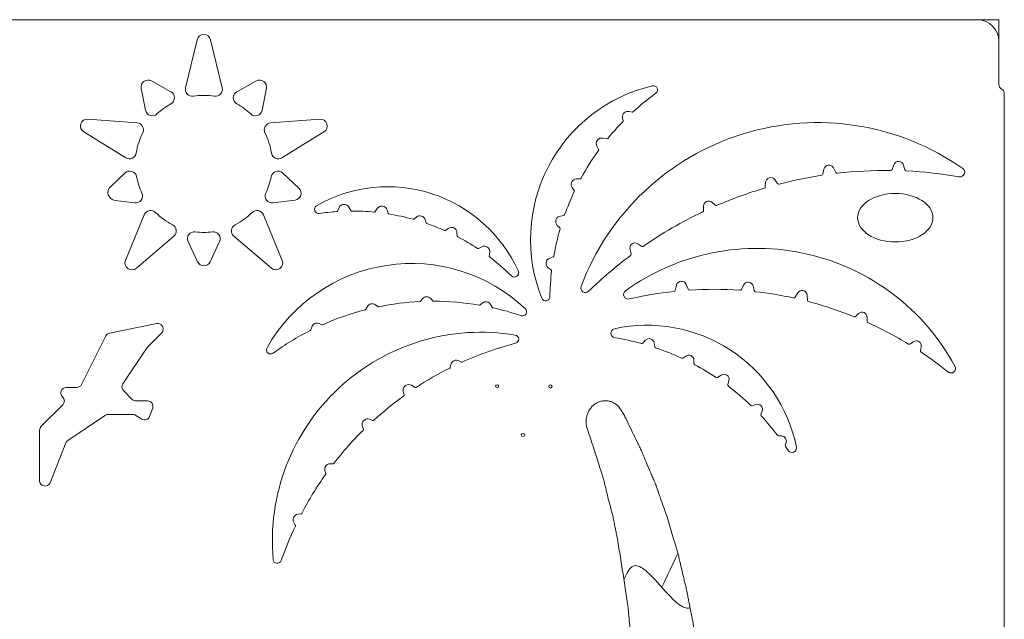
# Model space of a CAD drawing. Units: millimetres. Extents: x 0 to 100734, y 0 to 26779.
# Drawn here: x 91965 to 92879, y 23440 to 23997 of the extents above; entities that cross this region are included whole.
import ezdxf

# ---------------------------------------------------------------- set-up
doc = ezdxf.new("R2010")
doc.units = ezdxf.units.MM

msp = doc.modelspace()

# ---------------------------------------------------------------- linework, layer by layer
at = {"color": 0, "linetype": 'Continuous', "lineweight": 0, "extrusion": (0, 1, 0)}
for p, q in [((92869.32, 23996.84), (91913.4, 23996.84)), ((91928.4, 23996.84), (92854.33, 23996.84)), ((92869.32, 23996.84), (92874.32, 23996.84)), ((92874.32, 23976.84), (92874.32, 23996.84)), ((92129.73, 23978.26), (92118.96, 23933.71)), ((92152.96, 23933.71), (92142.19, 23978.26)), ((92874.32, 23976.84), (92874.32, 23936.83)), ((92087.21, 23940.01), (92105.34, 23929.99)), ((92166.58, 23929.99), (92184.7, 23940.01)), ((92081.74, 23912.85), (92077.82, 23933.18)), ((92194.1, 23933.18), (92190.17, 23912.85)), ((92879.32, 23928.18), (92879.32, 23070.5)), ((92533.71, 23911.04), (92530.83, 23911.63)), ((92074, 23901.04), (92028.3, 23904.57)), ((92243.62, 23904.57), (92197.92, 23901.04)), ((92524.77, 23905.77), (92525.25, 23902.88)), ((92024.45, 23892.72), (92063.49, 23868.71)), ((92208.42, 23868.71), (92247.47, 23892.72)), ((92510.1, 23886.14), (92506.64, 23886.92)), ((92500.97, 23879.58), (92502.61, 23876.43)), ((92711.82, 23858.07), (92710.94, 23853.44)), ((92722.81, 23855.03), (92720.75, 23859.26)), ((92776.71, 23862.18), (92775.1, 23857.75)), ((92787.07, 23857.4), (92785.72, 23861.91)), ((92049.45, 23842.1), (92062.82, 23854.61)), ((92209.1, 23854.61), (92224.22, 23840.46)), ((92485.4, 23849.12), (92482.11, 23849.08)), ((92668.84, 23844.79), (92666.31, 23848.38)), ((92478, 23840.99), (92479.92, 23838.31)), ((92657.69, 23845.98), (92657.38, 23841.6)), ((92220.63, 23829.42), (92200.08, 23826.87)), ((92071.83, 23826.87), (92053.66, 23829.12)), ((92260.13, 23819.29), (92261.52, 23822.44)), ((92270.72, 23822.77), (92272.34, 23819.73)), ((92295.03, 23818.69), (92296.92, 23821.6)), ((92306.07, 23820.42), (92307.16, 23817.12)), ((92599.97, 23823.59), (92600.1, 23819.74)), ((92610.77, 23824.58), (92607.95, 23827.21)), ((92080.66, 23815.85), (92063.19, 23773.48)), ((92208.73, 23773.48), (92191.25, 23815.85)), ((92331.05, 23811.8), (92333.34, 23813.71)), ((92341.53, 23811.17), (92342.34, 23808.3)), ((92470.33, 23815.11), (92467.03, 23814.59)), ((92360.36, 23801.28), (92362.97, 23803.14)), ((92464.22, 23805.91), (92466.59, 23803.55)), ((92073.27, 23766.16), (92108.17, 23795.87)), ((92163.74, 23795.87), (92198.64, 23766.16)), ((92371.04, 23799.26), (92371.22, 23796.06)), ((92130.15, 23772.12), (92121.37, 23790.87)), ((92150.54, 23790.87), (92141.76, 23772.12)), ((92391.02, 23784.48), (92393.99, 23786.07)), ((92531.8, 23783.66), (92532.93, 23779.57)), ((92542.55, 23786.49), (92539.03, 23788.86)), ((92401.46, 23780.81), (92400.97, 23777.47)), ((92460.33, 23776.74), (92457.17, 23775.68)), ((92455.84, 23766.66), (92458.57, 23764.73)), ((92574.79, 23750.45), (92573.71, 23745.63)), ((92585.7, 23746.66), (92583.81, 23751.22)), ((92637.08, 23750.53), (92635.23, 23746.47)), ((92647.09, 23745.38), (92646, 23749.71)), ((92337.22, 23735.63), (92339.03, 23737.83)), ((92346.78, 23738.02), (92348.69, 23735.91)), ((92687.46, 23743.29), (92684.94, 23739.16)), ((92696.61, 23736.35), (92696.24, 23741.17)), ((92286.46, 23728.05), (92287.81, 23730.55)), ((92295.28, 23732.27), (92297.59, 23730.62)), ((92392.45, 23732.18), (92394.69, 23733.93)), ((92402.29, 23732.43), (92403.7, 23729.96)), ((92743.91, 23724.07), (92741.17, 23721.43)), ((92751.93, 23716.82), (92751.95, 23720.62)), ((92048.35, 23706.02), (92092.26, 23714.8)), ((92235.25, 23708.92), (92236.09, 23711.64)), ((92242.91, 23714.88), (92245.54, 23713.8)), ((92022.34, 23658.3), (92044.86, 23703.35)), ((92096.78, 23706.36), (92083.81, 23693.39)), ((92083.18, 23692.63), (92060.73, 23658.95)), ((92545.92, 23699.32), (92543.56, 23696.7)), ((92554.65, 23693.33), (92554.14, 23696.82)), ((92794.76, 23698), (92791.62, 23695.82)), ((92801.49, 23689.52), (92802.14, 23693.29)), ((92583.55, 23684.72), (92580.9, 23682.83)), ((92365.44, 23676.89), (92364.79, 23674.12)), ((92375.21, 23679.08), (92372.65, 23680.32)), ((92591.13, 23677.73), (92591.05, 23680.98)), ((92616.36, 23667), (92612.97, 23664.79)), ((92008.03, 23655.54), (92017.87, 23655.54)), ((92332.1, 23655.53), (92328.94, 23657.52)), ((92622.59, 23657.95), (92623.56, 23661.88)), ((92004.92, 23646.57), (92004.49, 23647)), ((92061.36, 23652.64), (92069.49, 23644.5)), ((92321.2, 23652.2), (92321.92, 23648.54)), ((91984.92, 23619.5), (92004.92, 23639.5)), ((92073.03, 23643.04), (92083.74, 23643.04)), ((92648.47, 23639.72), (92645.19, 23638.59)), ((92044.7, 23629.7), (92009.75, 23606.4)), ((92069.87, 23630.54), (92047.47, 23630.54)), ((92078.31, 23626.13), (92071.89, 23629.98)), ((92088.42, 23636.28), (92085.56, 23628.66)), ((92653.3, 23630.35), (92654.49, 23633.62)), ((92283.1, 23619.83), (92284.07, 23616.62)), ((92292.89, 23624.98), (92289.73, 23626.12)), ((91983.46, 23569), (91983.46, 23615.97)), ((92672.39, 23610.58), (92669.54, 23610.71)), ((92007.88, 23604.1), (91993.1, 23567.14)), ((92675.95, 23601.77), (92676.73, 23604.54)), ((92678.57, 23597.05), (92676.11, 23600.73)), ((92256, 23584.74), (92253.15, 23584.67)), ((92248.34, 23578.2), (92249.1, 23575.45)), ((92226.15, 23538.25), (92223.26, 23537.85)), ((92219.49, 23530.32), (92220.9, 23527.76))]:
    msp.add_line(p, q, dxfattribs=at)
at = {"color": 0, "linetype": 'Continuous', "lineweight": 0}
for centre in [(92408.33, 23656.59), (92457.83, 23656.42), (92432.25, 23611.43)]:
    msp.add_circle(centre, 1.5, dxfattribs=at)
for centre, radius, start, end in [((92135.96, 23976.76), 6.41, 13.58847, 166.41153), ((92125.19, 23932.2), 6.41, 166.41153, 278.84947), ((92146.73, 23932.2), 6.41, 261.15053, 13.58847), ((92694.45, 23736.2), 237.14, 125.79509, 132.42187), ((92135.96, 23863.04), 63.59, 118.79819, 133.20181), ((92135.96, 23863.04), 63.59, 46.79819, 61.20181), ((92529.81, 23906.62), 5.12, 78.46678, 189.5578), ((92027.8, 23898.18), 6.41, 85.58847, 238.41153), ((92244.11, 23898.18), 6.41, 301.58847, 94.41153), ((92073.5, 23894.65), 6.41, 333.15053, 85.58847), ((92198.41, 23894.65), 6.41, 94.41153, 206.84947), ((92694.45, 23736.2), 237.14, 135.60271, 140.68595), ((92505.51, 23881.93), 5.12, 77.28878, 207.4227), ((92694.45, 23736.2), 237.14, 144.02554, 151.43769), ((92066.85, 23874.17), 6.41, 238.41153, 350.84947), ((92205.07, 23874.17), 6.41, 189.15053, 301.58847), ((92716.48, 23857.18), 4.75, 25.97584, 169.26519), ((92769.54, 23460.61), 396.34, 89.36824, 96.58629), ((92781.17, 23860.55), 4.75, 16.67646, 159.99143), ((92135.96, 23863.04), 63.59, 190.79819, 205.20181), ((92135.96, 23863.04), 63.59, 334.79819, 349.20181), ((92482.16, 23843.97), 5.12, 90.61219, 215.55804), ((92662.43, 23845.65), 4.75, 35.15011, 175.94192), ((92769.54, 23460.61), 396.34, 98.65474, 104.51883), ((92769.54, 23460.61), 396.34, 80.12039, 87.29964), ((92306.69, 23708.65), 133.13, 24.31564, 119.75647), ((92769.54, 23460.61), 396.34, 106.5732, 113.40232), ((92694.45, 23736.2), 237.14, 154.73253, 160.41542), ((92242.54, 23820.85), 3.88, 119.75647, 278.37611), ((92604.71, 23823.75), 4.75, 46.91651, 181.91061), ((92086.59, 23813.41), 6.41, 45.15053, 157.58847), ((92185.32, 23813.41), 6.41, 22.41153, 134.84947), ((92259.32, 23819.64), 0.885, 273.94303, 336.16251), ((92273.12, 23820.15), 0.885, 208.00067, 270.22015), ((92294.29, 23819.17), 0.885, 264.50454, 326.99349), ((92308, 23817.4), 0.885, 198.28744, 260.77639), ((92330.48, 23812.49), 0.885, 254.56841, 309.68283), ((92467.83, 23809.54), 5.12, 98.97808, 225.15815), ((92769.54, 23460.61), 396.34, 115.42481, 124.69096), ((92104.01, 23800.75), 6.41, 310.41153, 62.84947), ((92167.9, 23800.75), 6.41, 117.15053, 229.58847), ((92343.19, 23808.54), 0.885, 195.86503, 250.97945), ((92694.45, 23736.2), 237.14, 163.72081, 169.98793), ((92135.96, 23863.04), 63.59, 262.79819, 277.20181), ((92359.85, 23802), 0.885, 246.15378, 305.41262), ((92372.1, 23796.11), 0.885, 183.22903, 242.48787), ((92390.6, 23785.26), 0.885, 236.7038, 298.16896), ((92536.37, 23784.93), 4.75, 56.00967, 195.41892), ((92401.84, 23777.34), 0.885, 171.53044, 232.9956), ((92458.8, 23770.83), 5.12, 108.63844, 234.64129), ((92769.54, 23460.61), 396.34, 126.73763, 134.19318), ((92069.11, 23771.04), 6.41, 157.58847, 310.41153), ((92328.8, 23616.36), 154.23, 46.7261, 150.45946), ((92202.8, 23771.04), 6.41, 229.58847, 22.41153), ((92424.46, 23761.86), 3.88, 225.69599, 24.31564), ((92694.45, 23736.2), 237.14, 173.2918, 179.1556), ((92579.42, 23749.41), 4.75, 22.44715, 167.33032), ((92641.4, 23748.55), 4.75, 14.09357, 155.4224), ((92609.36, 23399.37), 347.24, 96.07412, 103.04188), ((92609.36, 23399.37), 347.24, 85.93188, 93.70335), ((92609.36, 23399.37), 347.24, 77.65543, 83.58409), ((92691.51, 23740.81), 4.75, 4.35635, 148.58799), ((92298.11, 23731.34), 0.885, 234.52284, 281.56222), ((92336.54, 23736.2), 0.885, 272.8254, 320.67306), ((92349.34, 23736.5), 0.885, 222.09201, 269.93967), ((92391.9, 23732.87), 0.885, 260.30367, 308.14903), ((92404.47, 23730.4), 0.885, 209.57261, 257.41797), ((92609.36, 23399.37), 347.24, 67.93087, 75.28891), ((92285.68, 23728.48), 0.885, 284.43645, 331.47583), ((92431.86, 23725.82), 3.88, 251.22933, 46.7261), ((92747.2, 23720.65), 4.75, 359.62446, 133.93346), ((92245.88, 23714.62), 0.885, 247.82463, 293.94308), ((92609.36, 23399.37), 347.24, 58.60637, 65.62706), ((92234.41, 23709.18), 0.885, 296.8043, 342.92275), ((92480.15, 23467.85), 236.78, 74.78273, 80.92036), ((92087.34, 23689.85), 5, 135, 146.30993), ((92198, 23690.48), 3.88, 150.45946, 305.95622), ((92505.55, 23391.93), 315.03, 104.73378, 114.29087), ((92549.45, 23696.14), 4.75, 8.23392, 137.9953), ((92480.15, 23467.85), 236.78, 65.15323, 71.44648), ((92797.47, 23694.11), 4.75, 350.1259, 124.7809), ((92586.3, 23680.86), 4.75, 1.52386, 125.49611), ((92609.36, 23399.37), 347.24, 51.18142, 56.30043), ((92370.42, 23675.72), 5.12, 64.14801, 166.77785), ((92480.15, 23467.85), 236.78, 56.28016, 61.86674), ((92505.55, 23391.93), 315.03, 116.63499, 123.19939), ((92618.96, 23663.02), 4.75, 346.04019, 123.11873), ((92017.87, 23660.54), 5, 270, 333.43495), ((92064.89, 23656.17), 5, 146.30993, 225), ((92326.22, 23653.19), 5.12, 57.84274, 191.09088), ((92480.15, 23467.85), 236.78, 46.2418, 52.87877), ((92001.39, 23643.04), 5, 315, 45), ((92505.55, 23391.93), 315.03, 125.73423, 132.23969), ((92073.03, 23648.04), 5, 225, 270), ((92650.02, 23635.24), 4.75, 340.12851, 109.02637), ((92047.47, 23625.54), 5, 90, 123.69007), ((92480.15, 23467.85), 236.78, 37.26065, 42.91307), ((92288, 23621.3), 5.12, 70.21493, 196.755), ((92505.55, 23391.93), 315.03, 134.73024, 142.18475), ((92672.17, 23605.84), 4.75, 344.14238, 87.2606), ((92012.52, 23602.24), 5, 123.69007, 158.19859), ((92253.27, 23579.56), 5.12, 91.36779, 195.35372), ((92505.55, 23391.93), 315.03, 144.53676, 152.22889), ((92223.98, 23532.78), 5.12, 98.02283, 208.82735), ((92505.55, 23391.93), 315.03, 154.62128, 160.90913)]:
    msp.add_arc(centre, radius, start, end, dxfattribs=at)
at = {"color": 0, "linetype": 'Continuous', "lineweight": 0, "extrusion": (0, 0, -1)}
for centre, radius, start, end in [((-92084.11, 23934.39), 6.41, 349.07553, 118.92447), ((-92187.8, 23934.39), 6.41, 61.07553, 190.92447), ((-92102.24, 23924.38), 6.41, 118.92447, 241.20181), ((-92169.68, 23924.38), 6.41, 298.79819, 61.07553), ((-92585.87, 23792.78), 146.53, 338.17581, 76.8735), ((-92553.48, 23931.7), 3.88, 76.8735, 234.20491), ((-92135.96, 23863.04), 63.59, 81.15053, 98.84947), ((-92088.04, 23914.06), 6.41, 226.79819, 349.07553), ((-92183.88, 23914.06), 6.41, 190.92447, 313.20181), ((-92705.93, 23666.66), 234.66, 20.62834, 125.05809), ((-92524.38, 23902.73), 0.885, 170.4422, 224.39729), ((-92533.88, 23911.91), 0.885, 227.57813, 281.53322), ((-92135.96, 23863.04), 63.59, 9.15053, 26.84947), ((-92135.96, 23863.04), 63.59, 153.15053, 170.84947), ((-92510.29, 23887.01), 0.885, 219.31405, 282.71122), ((-92501.82, 23876.02), 0.885, 152.5773, 215.97446), ((-92067.2, 23849.92), 6.41, 46.92447, 169.20181), ((-92204.72, 23849.92), 6.41, 10.79819, 133.07553), ((-92773.92, 23858.18), 1.25, 200.00857, 270.63176), ((-92788.27, 23857.76), 1.25, 272.70036, 343.32354), ((-92838.27, 23855.26), 4.25, 125.05809, 279.87961), ((-92485.39, 23850), 0.885, 208.56231, 269.38781), ((-92709.71, 23853.68), 1.25, 190.73481, 261.34526), ((-92723.94, 23855.58), 1.25, 263.41371, 334.02416), ((-92219.84, 23835.78), 6.41, 133.07553, 262.92447), ((-92656.13, 23841.69), 1.25, 184.05808, 253.4268), ((-92669.87, 23845.51), 1.25, 255.48117, 324.84989), ((-92072.62, 23833.23), 6.41, 154.79819, 277.07553), ((-92199.29, 23833.23), 6.41, 262.92447, 25.20181), ((-92479.2, 23837.8), 0.885, 144.44196, 205.26747), ((-92266.2, 23820.37), 5.12, 23.83749, 151.99933), ((-92301.21, 23818.82), 5.12, 33.00651, 161.71256), ((-92611.62, 23825.5), 1.25, 246.59768, 313.08349), ((-92135.96, 23863.04), 63.59, 297.15053, 314.84947), ((-92135.96, 23863.04), 63.59, 225.15053, 242.84947), ((-92273.93, 23607.63), 211.63, 81.62389, 86.05697), ((-92273.93, 23607.63), 211.63, 89.77985, 95.49546), ((-92273.93, 23607.63), 211.63, 99.22361, 105.43159), ((-92336.61, 23809.77), 5.12, 50.31717, 164.13497), ((-92470.2, 23815.99), 0.885, 199.58458, 261.02192), ((-92598.84, 23819.7), 1.25, 178.08939, 244.57519), ((-92273.93, 23607.63), 211.63, 109.02055, 113.84622), ((-92365.93, 23798.97), 5.12, 54.58738, 176.77097), ((-92465.97, 23802.92), 0.885, 134.84185, 196.27919), ((-92127.18, 23793.59), 6.41, 334.92447, 97.20181), ((-92144.73, 23793.59), 6.41, 82.79819, 205.07553), ((-92273.93, 23607.63), 211.63, 117.51213, 123.2962), ((-92649.69, 23575.61), 209.03, 54.24902, 151.52768), ((-92396.4, 23781.56), 5.12, 61.83104, 188.46956), ((-92543.25, 23787.53), 1.25, 235.30904, 303.99033), ((-92273.93, 23607.63), 211.63, 127.0044, 134.30401), ((-92460.05, 23777.58), 0.885, 190.01207, 251.36156), ((-92531.72, 23779.24), 1.25, 164.58108, 233.26237), ((-92135.96, 23774.84), 6.41, 205.07553, 334.92447), ((-92458.05, 23764), 0.885, 125.35871, 186.7082), ((-92490.3, 23747.83), 4.25, 225.80682, 20.62834), ((-92342.98, 23734.59), 5.12, 39.32694, 137.90799), ((-92453.45, 23739.75), 3.88, 180.8444, 338.17581), ((-92530.04, 23741.8), 4.25, 256.95812, 54.24902), ((-92572.49, 23745.91), 1.25, 192.66968, 263.92588), ((-92586.85, 23747.14), 1.25, 266.29665, 337.55285), ((-92634.09, 23746.99), 1.25, 204.5776, 274.06812), ((-92648.31, 23745.68), 1.25, 276.41591, 345.90643), ((-92683.87, 23739.81), 1.25, 211.41201, 282.34457), ((-92292.31, 23728.11), 5.12, 28.52417, 125.47716), ((-92349.07, 23482.22), 253.4, 78.43778, 87.1746), ((-92349.07, 23482.22), 253.4, 90.06033, 99.69633), ((-92397.85, 23729.91), 5.12, 51.85097, 150.42739), ((-92349.07, 23482.22), 253.4, 102.58203, 108.77067), ((-92697.86, 23736.44), 1.25, 284.71109, 355.64365), ((-92349.07, 23482.22), 253.4, 66.05692, 75.56355), ((-92740.3, 23722.33), 1.25, 226.06654, 292.06913), ((-92093.24, 23709.9), 5, 78.69007, 225), ((-92393.27, 23513.1), 193.72, 354.90415, 99.45293), ((-92240.98, 23710.14), 5.12, 17.07725, 112.17537), ((-92547.59, 23571.7), 141.6, 77.6388, 168.35918), ((-92753.18, 23716.81), 1.25, 294.37294, 0.37554), ((-92049.34, 23701.11), 5, 26.56505, 78.69007), ((-92349.07, 23482.22), 253.4, 54.04378, 63.1957), ((-92424.44, 23700.36), 3.88, 99.45293, 255.26622), ((-92518.19, 23705.86), 4.25, 279.07964, 77.6388), ((-92542.63, 23697.54), 1.25, 222.0047, 285.21727), ((-92555.89, 23693.51), 1.25, 288.55352, 351.76608), ((-92790.9, 23696.85), 1.25, 235.2191, 301.39363), ((-92802.72, 23689.3), 1.25, 303.69957, 9.8741), ((-92363.93, 23674.32), 0.885, 193.22215, 243.36501), ((-92375.6, 23679.88), 0.885, 245.70913, 295.85199), ((-92580.17, 23683.85), 1.25, 234.50389, 294.84677), ((-92592.39, 23677.76), 1.25, 298.13326, 358.47614), ((-92829.7, 23673.23), 4.25, 151.52768, 308.81858), ((-92612.29, 23665.84), 1.25, 236.88127, 303.71984), ((-92008.03, 23650.54), 5, 315, 90), ((-92332.57, 23656.28), 0.885, 236.80061, 302.15726), ((-92623.8, 23657.65), 1.25, 307.12123, 13.95981), ((-92321.05, 23648.37), 0.885, 168.90912, 234.26577), ((-92083.74, 23638.04), 5, 90, 200.55605), ((-92644.78, 23639.77), 1.25, 250.97363, 313.7582), ((-92080.88, 23630.41), 5, 200.55605, 300.96376), ((-92654.48, 23629.93), 1.25, 317.08693, 19.87149), ((-91988.46, 23615.97), 5, 0, 45), ((-92293.18, 23625.82), 0.885, 227.76031, 289.78507), ((-92283.22, 23616.37), 0.885, 163.245, 225.26976), ((-92669.6, 23611.97), 1.25, 272.7394, 322.73935), ((-92677.15, 23601.43), 1.25, 326.22233, 15.85762), ((-92682.11, 23599.42), 4.25, 168.35918, 326.22233), ((-92255.98, 23585.63), 0.885, 217.81525, 268.63221), ((-92248.24, 23575.22), 0.885, 164.64628, 215.46324), ((-91988.46, 23569), 5, 201.80141, 360), ((-92226.03, 23539.13), 0.885, 207.77111, 261.97717), ((-92220.13, 23527.33), 0.885, 151.17265, 205.37872), ((-92204.18, 23496.24), 3.88, 199.09087, 354.90415)]:
    msp.add_arc(centre, radius, start, end, dxfattribs=at)
at = {"color": 0, "linetype": 'Continuous', "lineweight": 0}
for centre, major_axis, ratio, start_param, end_param in [((92854.32, 23976.83), (14.15, 14.15), 0.999315, 5.49813, 7.068241), ((92874.32, 23928.17), (3.54, 3.54), 0.999315, -0.785056, 0.261944), ((92055.12, 23836.77), (-7.88, -2.56), 0.923279, -1.101727, 1.101727)]:
    msp.add_ellipse(centre, major_axis=major_axis, ratio=ratio, start_param=start_param, end_param=end_param, dxfattribs=at)
at = {"color": 0, "linetype": 'Continuous', "lineweight": 0, "extrusion": (0, 0, -1)}
for centre, major_axis, ratio, start_param, end_param in [((92879.33, 23936.84), (-3.54, -3.54), 0.999315, -0.261944, 0.785056), ((92069.83, 23626.48), (1.09, 3.92), 0.983671, 6.017181, 6.549189)]:
    msp.add_ellipse(centre, major_axis=major_axis, ratio=ratio, start_param=start_param, end_param=end_param, dxfattribs=at)
at = {"color": 0, "linetype": 'Continuous', "lineweight": 0}
msp.add_ellipse((92778.09, 23813.04), major_axis=(35, 0), ratio=0.642857, dxfattribs=at)
for points, knots in [([(92523.62, 23634.38), (92522.44, 23636.35), (92520.93, 23638.11), (92518.26, 23640.22), (92517.29, 23640.85), (92515.26, 23641.89), (92514.2, 23642.31), (92512, 23642.92), (92510.87, 23643.11), (92508.61, 23643.25), (92507.46, 23643.2), (92505.2, 23642.86), (92504.1, 23642.58), (92501.98, 23641.79), (92500.94, 23641.28), (92499.01, 23640.08), (92498.11, 23639.39), (92496.45, 23637.86), (92495.68, 23637), (92494.32, 23635.18), (92493.72, 23634.22), (92492.69, 23632.21), (92492.26, 23631.15), (92491.57, 23628.97), (92491.32, 23627.87), (92490.99, 23625.63), (92490.91, 23624.49), (92490.96, 23621.06), (92491.34, 23618.83), (92492.09, 23616.67)], [0, 0, 0, 0, 0.125, 0.125, 0.1875, 0.1875, 0.25, 0.25, 0.3125, 0.3125, 0.375, 0.375, 0.4375, 0.4375, 0.5, 0.5, 0.5625, 0.5625, 0.625, 0.625, 0.6875, 0.6875, 0.75, 0.75, 0.8125, 0.8125, 0.875, 0.875, 1, 1, 1, 1]), ([(92583.71, 23107.39), (92583.75, 23107.65), (92583.79, 23107.91), (92584.34, 23111.18), (92584.88, 23114.19), (92585.93, 23120.22), (92586.43, 23123.24), (92587.35, 23129.29), (92587.78, 23132.32), (92589.09, 23141.41), (92590.08, 23147.45), (92591.24, 23156.55), (92591.59, 23159.6), (92592.29, 23165.68), (92592.65, 23168.72), (92593.4, 23174.79), (92593.77, 23177.83), (92594.44, 23183.92), (92594.74, 23186.97), (92595.31, 23193.07), (92595.6, 23196.12), (92596.22, 23202.22), (92596.53, 23205.26), (92597.11, 23211.36), (92597.35, 23214.41), (92597.81, 23220.52), (92598.03, 23223.57), (92598.52, 23229.67), (92598.79, 23232.72), (92599.26, 23238.83), (92599.46, 23241.88), (92599.73, 23247.99), (92599.82, 23251.04), (92600.01, 23257.15), (92600.13, 23260.2), (92600.39, 23266.31), (92600.52, 23269.36), (92600.67, 23275.47), (92600.68, 23278.52), (92600.66, 23284.64), (92600.63, 23287.69), (92600.62, 23293.8), (92600.64, 23296.86), (92600.65, 23302.97), (92600.63, 23306.02), (92600.53, 23312.13), (92600.45, 23315.19), (92600.33, 23321.3), (92600.29, 23324.36), (92600.21, 23330.47), (92600.17, 23333.53), (92599.87, 23342.7), (92599.44, 23348.81), (92598.98, 23356.46), (92598.89, 23357.99), (92598.74, 23361.05), (92598.67, 23362.58), (92598.53, 23365.65), (92598.45, 23367.18), (92598.23, 23370.23), (92598.09, 23371.75), (92597.77, 23374.77), (92597.59, 23376.28), (92597.24, 23379.3), (92597.07, 23380.81), (92596.58, 23385.34), (92596.27, 23388.37), (92595.31, 23397.45), (92594.64, 23403.49), (92593.5, 23412.52), (92593.11, 23415.53), (92592.32, 23421.55), (92591.92, 23424.55), (92591.23, 23430.59), (92590.9, 23433.61), (92589.87, 23439.57), (92589.2, 23442.52), (92588, 23448.44), (92587.43, 23451.4), (92586.55, 23455.85), (92586.25, 23457.33), (92585.67, 23460.29), (92585.38, 23461.77), (92584.81, 23464.74), (92584.52, 23466.22), (92583.9, 23469.18), (92583.57, 23470.65), (92582.87, 23473.58), (92582.51, 23475.05), (92581.79, 23477.98), (92581.44, 23479.45), (92580.39, 23483.85), (92579.69, 23486.79), (92578.64, 23491.19), (92578.29, 23492.66), (92577.62, 23495.6), (92577.29, 23497.08), (92576.58, 23500.01), (92576.2, 23501.47), (92575.38, 23504.38), (92574.95, 23505.83), (92574.07, 23508.72), (92573.63, 23510.17), (92572.78, 23513.07), (92572.36, 23514.52), (92571.09, 23518.88), (92570.22, 23521.77), (92568.54, 23527.58), (92567.76, 23530.49), (92565.92, 23536.27), (92564.86, 23539.12), (92562.79, 23544.83), (92561.8, 23547.7), (92560.28, 23551.99), (92559.76, 23553.42), (92558.75, 23556.28), (92558.25, 23557.72), (92557.27, 23560.59), (92556.78, 23562.02), (92555.75, 23564.88), (92555.21, 23566.3), (92554.05, 23569.13), (92553.44, 23570.54), (92552.22, 23573.35), (92551.6, 23574.76), (92549.8, 23578.99), (92548.62, 23581.81), (92546.82, 23586.04), (92546.22, 23587.45), (92545.04, 23590.27), (92544.46, 23591.69), (92543.28, 23594.51), (92542.67, 23595.92), (92541.4, 23598.71), (92540.74, 23600.09), (92539.4, 23602.85), (92538.72, 23604.22), (92537.37, 23606.98), (92536.71, 23608.36), (92534.72, 23612.51), (92533.38, 23615.26), (92530.73, 23620.79), (92529.48, 23623.59), (92527.42, 23627.71), (92526.7, 23629.06), (92525.19, 23631.73), (92524.41, 23633.06), (92523.62, 23634.38)], [0.0451151, 0.0451151, 0.0451151, 0.0451151, 0.0458949, 0.0458949, 0.0550738, 0.0550738, 0.0642528, 0.0642528, 0.0734318, 0.0734318, 0.0917897, 0.0917897, 0.1009687, 0.1009687, 0.1101477, 0.1101477, 0.1193266, 0.1193266, 0.1285056, 0.1285056, 0.1376846, 0.1376846, 0.1468635, 0.1468635, 0.1560425, 0.1560425, 0.1652215, 0.1652215, 0.1744005, 0.1744005, 0.1835794, 0.1835794, 0.1927584, 0.1927584, 0.2019374, 0.2019374, 0.2111163, 0.2111163, 0.2202953, 0.2202953, 0.2294743, 0.2294743, 0.2386533, 0.2386533, 0.2478322, 0.2478322, 0.2570112, 0.2570112, 0.2661902, 0.2661902, 0.2753692, 0.2753692, 0.2937271, 0.2937271, 0.2983166, 0.2983166, 0.3029061, 0.3029061, 0.3074956, 0.3074956, 0.312085, 0.312085, 0.3166745, 0.3166745, 0.321264, 0.321264, 0.330443, 0.330443, 0.3488009, 0.3488009, 0.3579799, 0.3579799, 0.3671589, 0.3671589, 0.3763378, 0.3763378, 0.3855168, 0.3855168, 0.3946958, 0.3946958, 0.3992853, 0.3992853, 0.4038748, 0.4038748, 0.4084642, 0.4084642, 0.4130537, 0.4130537, 0.4176432, 0.4176432, 0.4222327, 0.4222327, 0.4314117, 0.4314117, 0.4360012, 0.4360012, 0.4405906, 0.4405906, 0.4451801, 0.4451801, 0.4497696, 0.4497696, 0.4543591, 0.4543591, 0.4589486, 0.4589486, 0.4681276, 0.4681276, 0.4773065, 0.4773065, 0.4864855, 0.4864855, 0.4956645, 0.4956645, 0.500254, 0.500254, 0.5048434, 0.5048434, 0.5094329, 0.5094329, 0.5140224, 0.5140224, 0.5186119, 0.5186119, 0.5232014, 0.5232014, 0.5323804, 0.5323804, 0.5369698, 0.5369698, 0.5415593, 0.5415593, 0.5461488, 0.5461488, 0.5507383, 0.5507383, 0.5553278, 0.5553278, 0.5599173, 0.5599173, 0.5690962, 0.5690962, 0.5782752, 0.5782752, 0.5828647, 0.5828647, 0.5874542, 0.5874542, 0.5874542, 0.5874542]), ([(92492.09, 23616.67), (92493.05, 23613.87), (92494.05, 23611.09), (92495.94, 23605.49), (92496.84, 23602.69), (92498.63, 23597.08), (92499.53, 23594.28), (92501.36, 23588.68), (92502.28, 23585.88), (92504.06, 23580.26), (92504.92, 23577.45), (92506.02, 23573.95), (92506.24, 23573.24), (92506.7, 23571.84), (92506.93, 23571.14), (92507.35, 23569.74), (92507.53, 23569.03), (92507.85, 23567.61), (92508.01, 23566.9), (92508.51, 23564.76), (92508.86, 23563.35), (92509.55, 23560.51), (92509.89, 23559.09), (92510.91, 23554.83), (92511.61, 23551.99), (92513.08, 23546.33), (92513.85, 23543.51), (92514.99, 23539.27), (92515.36, 23537.85), (92516.02, 23535.01), (92516.32, 23533.59), (92516.89, 23530.73), (92517.16, 23529.3), (92517.73, 23526.44), (92518.02, 23525.01), (92518.62, 23522.16), (92518.92, 23520.73), (92519.5, 23517.88), (92519.77, 23516.45), (92520.51, 23512.14), (92520.95, 23509.27), (92521.89, 23503.52), (92522.38, 23500.65), (92523.33, 23494.9), (92523.77, 23492.03), (92524.65, 23486.27), (92525.1, 23483.39), (92526, 23477.64), (92526.44, 23474.76), (92527.29, 23469), (92527.7, 23466.12), (92528.58, 23460.36), (92529.06, 23457.49), (92529.69, 23453.17), (92529.88, 23451.72), (92530.2, 23448.82), (92530.33, 23447.37), (92530.71, 23443.01), (92530.94, 23440.1), (92531.49, 23434.29), (92531.79, 23431.39), (92532.29, 23425.57), (92532.49, 23422.65), (92532.85, 23416.81), (92533.03, 23413.89), (92533.45, 23408.06), (92533.66, 23405.14), (92533.99, 23399.3), (92534.1, 23396.37), (92534.33, 23390.5), (92534.45, 23387.57), (92534.73, 23381.72), (92534.88, 23378.8), (92535.05, 23372.92), (92535.05, 23369.97), (92535.02, 23364.07), (92534.99, 23361.11), (92535, 23355.22), (92535.02, 23352.27), (92535, 23346.37), (92534.96, 23343.43), (92534.83, 23337.54), (92534.75, 23334.6), (92534.65, 23328.71), (92534.62, 23325.77), (92534.51, 23319.88), (92534.42, 23316.94), (92534.11, 23311.07), (92533.92, 23308.14), (92533.56, 23302.27), (92533.41, 23299.33), (92533.12, 23293.46), (92532.97, 23290.52), (92532.34, 23281.73), (92531.68, 23275.89), (92530.89, 23267.11), (92530.65, 23264.18), (92530.12, 23258.33), (92529.82, 23255.4), (92529.11, 23249.56), (92528.73, 23246.65), (92527.97, 23240.81), (92527.61, 23237.89), (92526.91, 23232.05), (92526.57, 23229.13), (92525.8, 23223.3), (92525.37, 23220.38), (92524.01, 23211.65), (92523.03, 23205.84), (92521.72, 23197.08), (92521.32, 23194.16), (92520.31, 23188.36), (92519.68, 23185.49), (92517.89, 23176.85), (92516.8, 23171.07), (92515.08, 23162.41), (92514.49, 23159.53), (92513.25, 23153.79), (92512.59, 23150.92), (92510.59, 23142.34), (92509.21, 23136.62), (92507.28, 23128.02), (92506.66, 23125.15), (92505.22, 23119.45), (92504.4, 23116.62), (92503.42, 23113.09), (92503.23, 23112.38), (92503.04, 23111.68)], [0, 0, 0, 0, 0.0087345, 0.0087345, 0.017469, 0.017469, 0.0262035, 0.0262035, 0.0349381, 0.0349381, 0.0436726, 0.0436726, 0.0458562, 0.0458562, 0.0480398, 0.0480398, 0.0502235, 0.0502235, 0.0524071, 0.0524071, 0.0567744, 0.0567744, 0.0611416, 0.0611416, 0.0698761, 0.0698761, 0.0786106, 0.0786106, 0.0829779, 0.0829779, 0.0873452, 0.0873452, 0.0917124, 0.0917124, 0.0960797, 0.0960797, 0.1004469, 0.1004469, 0.1048142, 0.1048142, 0.1135487, 0.1135487, 0.1222832, 0.1222832, 0.1310177, 0.1310177, 0.1397523, 0.1397523, 0.1484868, 0.1484868, 0.1572213, 0.1572213, 0.1659558, 0.1659558, 0.1703231, 0.1703231, 0.1746903, 0.1746903, 0.1834248, 0.1834248, 0.1921594, 0.1921594, 0.2008939, 0.2008939, 0.2096284, 0.2096284, 0.2183629, 0.2183629, 0.2270974, 0.2270974, 0.2358319, 0.2358319, 0.2445665, 0.2445665, 0.253301, 0.253301, 0.2620355, 0.2620355, 0.27077, 0.27077, 0.2795045, 0.2795045, 0.288239, 0.288239, 0.2969736, 0.2969736, 0.3057081, 0.3057081, 0.3144426, 0.3144426, 0.3231771, 0.3231771, 0.3319116, 0.3319116, 0.3493807, 0.3493807, 0.3581152, 0.3581152, 0.3668497, 0.3668497, 0.3755842, 0.3755842, 0.3843187, 0.3843187, 0.3930532, 0.3930532, 0.4017878, 0.4017878, 0.4192568, 0.4192568, 0.4279913, 0.4279913, 0.4367258, 0.4367258, 0.4541949, 0.4541949, 0.4629294, 0.4629294, 0.4716639, 0.4716639, 0.4891329, 0.4891329, 0.4978674, 0.4978674, 0.506602, 0.506602, 0.508771, 0.508771, 0.508771, 0.508771]), ([(92587.47, 23451.16), (92586.99, 23450.98), (92583.3, 23450.15), (92571.29, 23456.92), (92552.88, 23481.07), (92540.39, 23490.23), (92536.39, 23490.22), (92534.86, 23489.9), (92534.13, 23489.58), (92532.06, 23488.09), (92529.56, 23484.71), (92527.25, 23479.9), (92526.02, 23477.45)], [0.50660396, 0.50660396, 0.50660396, 0.50660396, 0.5078125, 0.515625, 0.53125, 0.5390625, 0.54101563, 0.54101563, 0.54296875, 0.54296875, 0.546875, 0.55092764, 0.55092764, 0.55092764, 0.55092764])]:
    msp.add_open_spline(points, degree=3, knots=knots, dxfattribs=at)
msp.add_open_spline([(92561.22, 23470.06), (92566.2, 23480.56), (92571.18, 23491.06), (92576.16, 23501.55)], degree=3, dxfattribs=at)

doc.saveas('drawing.dxf')
